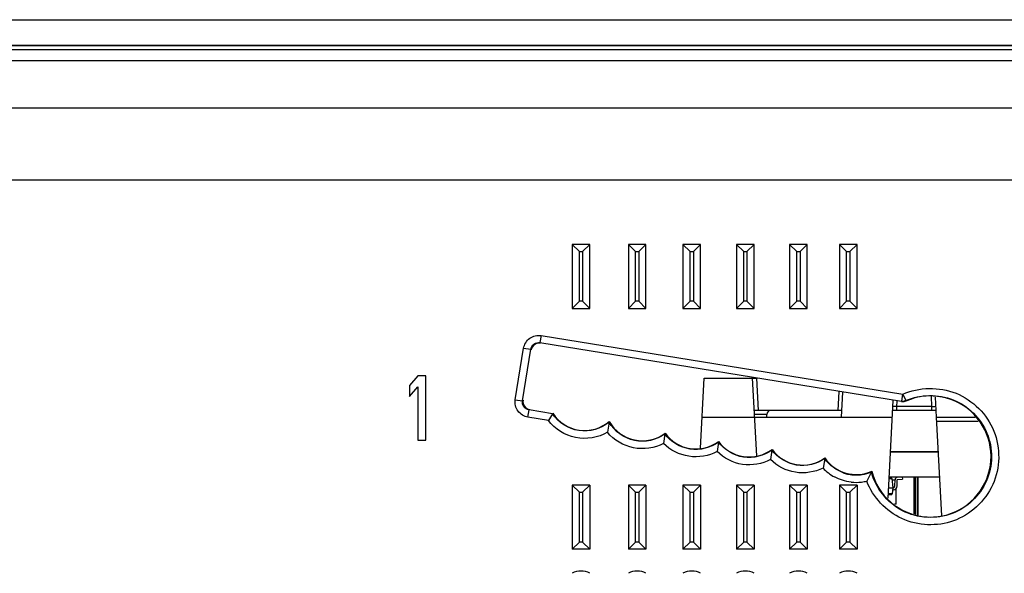
# Model space of a CAD drawing. Units: inches. Extents: x 0 to 11.7, y 0 to 8.3.
# Drawn here: x 3.2 to 3.5, y 1.5 to 1.7 of the extents above; entities that cross this region are included whole.
import ezdxf

# ---------------------------------------------------------------- set-up
doc = ezdxf.new("R2010")
doc.units = ezdxf.units.IN
doc.header["$LTSCALE"] = 0.6431102362
doc.header["$MEASUREMENT"] = 0
doc.layers.get('0').update_dxf_attribs({"linetype": 'CONTINUOUS'})
for name, color, linetype in [('03___PRT_ALL_CURVES', 7, 'CONTINUOUS'), ('COSM', 7, 'CONTINUOUS'), ('DRAFT', 7, 'CONTINUOUS'), ('ECAD_CN_94284301', 7, 'CONTINUOUS'), ('ECAD_IC_SSOP6', 7, 'CONTINUOUS'), ('ECAD_IND_TOKODS126C2', 7, 'CONTINUOUS'), ('ECAD_PCP_2150921201', 7, 'CONTINUOUS')]:
    doc.layers.add(name, color=color, linetype=linetype)

msp = doc.modelspace()

# ---------------------------------------------------------------- linework, layer by layer
at = {"color": 7, "linetype": 'CONTINUOUS'}
for p, q in [((2.3918728153, 1.6912938576), (5.1304772629, 1.6912938234)), ((5.1304772629, 1.6817973872), (2.4199654442, 1.6817973872)), ((5.1305953732, 1.6761379444), (2.4199654519, 1.6761379444)), ((2.3431937984, 1.6588221148), (5.2073670267, 1.6588221148)), ((2.3670520661, 1.6323654218), (5.183508759, 1.6323654218)), ((3.3842616969, 1.6086252644), (3.3842616969, 1.5850032171)), ((3.3842616969, 1.6086252644), (3.3869191772, 1.605967784)), ((3.3907577598, 1.6086252644), (3.3842616969, 1.6086252644)), ((3.3907577598, 1.6086252644), (3.3881002795, 1.605967784)), ((3.3907577598, 1.5850032171), (3.3907577598, 1.6086252644)), ((3.4049194305, 1.6086252644), (3.4049194305, 1.5850032171)), ((3.4049194305, 1.6086252644), (3.4075769108, 1.605967784)), ((3.4114154935, 1.6086252644), (3.4049194305, 1.6086252644)), ((3.4114154935, 1.6086252644), (3.4087580131, 1.605967784)), ((3.4114154935, 1.5850032171), (3.4114154935, 1.6086252644)), ((3.4250305985, 1.6086252644), (3.4250305985, 1.5850032171)), ((3.4250305985, 1.6086252644), (3.4276880788, 1.605967784)), ((3.4315266615, 1.6086252644), (3.4250305985, 1.6086252644)), ((3.4315266615, 1.6086252644), (3.4288691812, 1.605967784)), ((3.4315266615, 1.5850032171), (3.4315266615, 1.6086252644)), ((3.4447098463, 1.6086252644), (3.4447098463, 1.5850032171)), ((3.4447098463, 1.6086252644), (3.4473673267, 1.605967784)), ((3.4512059093, 1.6086252644), (3.4447098463, 1.6086252644)), ((3.4512059093, 1.6086252644), (3.448548429, 1.605967784)), ((3.4512059093, 1.5850032171), (3.4512059093, 1.6086252644)), ((3.4642516302, 1.6086252644), (3.4642516302, 1.5850032171)), ((3.4642516302, 1.6086252644), (3.4669091106, 1.605967784)), ((3.4707476932, 1.6086252644), (3.4642516302, 1.6086252644)), ((3.4707476932, 1.6086252644), (3.4680902129, 1.605967784)), ((3.4707476932, 1.5850032171), (3.4707476932, 1.6086252644)), ((3.4825878444, 1.6086252644), (3.4825878444, 1.5850032171)), ((3.4825878444, 1.6086252644), (3.4852453248, 1.605967784)), ((3.4890839074, 1.6086252644), (3.4825878444, 1.6086252644)), ((3.4890839074, 1.6086252644), (3.4864264271, 1.605967784)), ((3.4890839074, 1.5850032171), (3.4890839074, 1.6086252644)), ((3.3869191772, 1.5876606974), (3.3869191772, 1.605967784)), ((3.3869191772, 1.605967784), (3.3881002795, 1.605967784)), ((3.3881002795, 1.605967784), (3.3881002795, 1.5876606974)), ((3.4075769108, 1.5876606974), (3.4075769108, 1.605967784)), ((3.4075769108, 1.605967784), (3.4087580131, 1.605967784)), ((3.4087580131, 1.605967784), (3.4087580131, 1.5876606974)), ((3.4276880788, 1.5876606974), (3.4276880788, 1.605967784)), ((3.4276880788, 1.605967784), (3.4288691812, 1.605967784)), ((3.4288691812, 1.605967784), (3.4288691812, 1.5876606974)), ((3.4473673267, 1.5876606974), (3.4473673267, 1.605967784)), ((3.4473673267, 1.605967784), (3.448548429, 1.605967784)), ((3.448548429, 1.605967784), (3.448548429, 1.5876606974)), ((3.4669091106, 1.5876606974), (3.4669091106, 1.605967784)), ((3.4669091106, 1.605967784), (3.4680902129, 1.605967784)), ((3.4680902129, 1.605967784), (3.4680902129, 1.5876606974)), ((3.4852453248, 1.5876606974), (3.4852453248, 1.605967784)), ((3.4852453248, 1.605967784), (3.4864264271, 1.605967784)), ((3.4864264271, 1.605967784), (3.4864264271, 1.5876606974)), ((3.3842616969, 1.5850032171), (3.3869191772, 1.5876606974)), ((3.3881002795, 1.5876606974), (3.3869191772, 1.5876606974)), ((3.3907577598, 1.5850032171), (3.3881002795, 1.5876606974)), ((3.4049194305, 1.5850032171), (3.4075769108, 1.5876606974)), ((3.4087580131, 1.5876606974), (3.4075769108, 1.5876606974)), ((3.4114154935, 1.5850032171), (3.4087580131, 1.5876606974)), ((3.4250305985, 1.5850032171), (3.4276880788, 1.5876606974)), ((3.4288691812, 1.5876606974), (3.4276880788, 1.5876606974)), ((3.4315266615, 1.5850032171), (3.4288691812, 1.5876606974)), ((3.4447098463, 1.5850032171), (3.4473673267, 1.5876606974)), ((3.448548429, 1.5876606974), (3.4473673267, 1.5876606974)), ((3.4512059093, 1.5850032171), (3.448548429, 1.5876606974)), ((3.4642516302, 1.5850032171), (3.4669091106, 1.5876606974)), ((3.4680902129, 1.5876606974), (3.4669091106, 1.5876606974)), ((3.4707476932, 1.5850032171), (3.4680902129, 1.5876606974)), ((3.4825878444, 1.5850032171), (3.4852453248, 1.5876606974)), ((3.4864264271, 1.5876606974), (3.4852453248, 1.5876606974)), ((3.4890839074, 1.5850032171), (3.4864264271, 1.5876606974)), ((3.3842616969, 1.5850032171), (3.3907577598, 1.5850032171)), ((3.4049194305, 1.5850032171), (3.4114154935, 1.5850032171)), ((3.4250305985, 1.5850032171), (3.4315266615, 1.5850032171)), ((3.4447098463, 1.5850032171), (3.4512059093, 1.5850032171)), ((3.4642516302, 1.5850032171), (3.4707476932, 1.5850032171)), ((3.4825878444, 1.5850032171), (3.4890839074, 1.5850032171)), ((3.3728294488, 1.5750377724), (3.3724046992, 1.5724612454)), ((3.3724046992, 1.5724612454), (3.5053893485, 1.5509192573)), ((3.3728294488, 1.5750377724), (3.5058854136, 1.553484232)), ((3.3633322865, 1.5514362826), (3.3663966783, 1.5703955968)), ((3.3659551929, 1.5510579123), (3.3690195847, 1.5700172266)), ((3.3663966783, 1.5703955968), (3.3690195847, 1.5700172266)), ((3.3274063968, 1.5602000675), (3.3244536409, 1.5566818907)), ((3.3303591527, 1.5602000675), (3.3274063968, 1.5602000675)), ((3.3303591527, 1.5365780203), (3.3303591527, 1.5602000675)), ((3.4506491475, 1.5593260518), (3.4521235021, 1.5593260518)), ((3.4521235021, 1.5593260518), (3.4527424917, 1.5475150281)), ((3.3244536409, 1.5566818907), (3.3244536409, 1.5526611157)), ((3.3244536409, 1.5526611157), (3.3274063968, 1.556179294)), ((3.3274063968, 1.556179294), (3.3274063968, 1.5365780203)), ((3.4823784017, 1.5544456383), (3.4820151838, 1.5475150281)), ((3.3633322865, 1.5514362826), (3.3659551929, 1.5510579123)), ((3.4833558367, 1.544963847), (3.4838403528, 1.5542089652)), ((3.5004977799, 1.5151698463), (3.5023863848, 1.5512065746)), ((3.503740598, 1.5489141384), (3.503848336, 1.5509699014)), ((3.5058140982, 1.5534957843), (3.5053893485, 1.5509192573)), ((3.5059800306, 1.5535169248), (3.5070486802, 1.5511306023)), ((3.5070808664, 1.5509302265), (3.5070486802, 1.5511306023)), ((3.5166467888, 1.5489141384), (3.5164527686, 1.5526176889)), ((3.3679750877, 1.5450039632), (3.3683998373, 1.5476732491)), ((3.3770108503, 1.5462792245), (3.3683998373, 1.5476732491)), ((3.4834978396, 1.5475150281), (3.4512598358, 1.5475150281)), ((3.5181946777, 1.5475150281), (3.5021929191, 1.5475150281)), ((3.503740598, 1.5489141384), (3.502314981, 1.5488969329)), ((3.503740598, 1.5475150281), (3.503740598, 1.5489141384)), ((3.5166467888, 1.5489141384), (3.503740598, 1.5489141384)), ((3.5166469988, 1.5475150281), (3.5166469988, 1.5489141384)), ((3.5180726157, 1.5488969329), (3.5175461402, 1.5488832263)), ((3.3754919316, 1.5437870721), (3.3679750877, 1.5450039632)), ((3.377010847, 1.5462792251), (3.3754919316, 1.5437870721)), ((3.3978544415, 1.5431730738), (3.397906559, 1.5434662359)), ((3.4558850133, 1.5460644165), (3.4513441605, 1.5460644133)), ((3.4558658028, 1.544963847), (3.4558850133, 1.5460644165)), ((3.5202297128, 1.5086842444), (3.5183283794, 1.544963847)), ((3.5183283794, 1.544963847), (3.5325825605, 1.544963847)), ((3.5184017037, 1.5435647367), (3.533698213, 1.5435647367)), ((3.3978544536, 1.5431730812), (3.3972007098, 1.5394494547)), ((3.3274063968, 1.5365780203), (3.3303591527, 1.5365780203)), ((3.4183944245, 1.5388362169), (3.4178669074, 1.5353455909)), ((3.4183944025, 1.5388361998), (3.4184346593, 1.5390990558)), ((3.4380884949, 1.5358464485), (3.437571235, 1.532355251)), ((3.4380884729, 1.5358464312), (3.4381275566, 1.5361067319)), ((3.4577540144, 1.5328949262), (3.457236755, 1.5294035983)), ((3.4577540149, 1.5328949259), (3.4577927205, 1.5331527076)), ((3.4771659175, 1.5297624539), (3.4765561938, 1.5262749436)), ((3.4771658793, 1.5297624264), (3.4772110856, 1.5300175766)), ((3.5013968986, 1.5323260518), (3.5189906982, 1.5323260518)), ((3.4943467191, 1.5248960306), (3.4926390882, 1.5214940072)), ((3.5194796999, 1.5229953431), (3.5009078969, 1.5229953431)), ((3.3842616969, 1.5200425872), (3.3842616969, 1.4964205399)), ((3.3842616969, 1.5200425872), (3.3869191772, 1.5173851069)), ((3.3907577598, 1.5200425872), (3.3842616969, 1.5200425872)), ((3.3907577598, 1.5200425872), (3.3881002795, 1.5173851069)), ((3.3907577598, 1.5200425872), (3.3907577598, 1.4964205399)), ((3.4049194305, 1.5200425872), (3.4049194305, 1.4964205399)), ((3.4049194305, 1.5200425872), (3.4075769108, 1.5173851069)), ((3.4114154935, 1.5200425872), (3.4049194305, 1.5200425872)), ((3.4114154935, 1.5200425872), (3.4087580131, 1.5173851069)), ((3.4114154935, 1.5200425872), (3.4114154935, 1.4964205399)), ((3.4250305985, 1.5200425872), (3.4250305985, 1.4964205399)), ((3.4250305985, 1.5200425872), (3.4276880788, 1.5173851069)), ((3.4315266615, 1.5200425872), (3.4250305985, 1.5200425872)), ((3.4315266615, 1.5200425872), (3.4288691812, 1.5173851069)), ((3.4315266615, 1.5200425872), (3.4315266615, 1.4964205399)), ((3.4447098463, 1.5200425872), (3.4447098463, 1.4964205399)), ((3.4447098463, 1.5200425872), (3.4473673267, 1.5173851069)), ((3.4512059093, 1.5200425872), (3.4447098463, 1.5200425872)), ((3.4512059093, 1.5200425872), (3.448548429, 1.5173851069)), ((3.4512059093, 1.5200425872), (3.4512059093, 1.4964205399)), ((3.4642516302, 1.5200425872), (3.4642516302, 1.4964205399)), ((3.4642516302, 1.5200425872), (3.4669091106, 1.5173851069)), ((3.4707476932, 1.5200425872), (3.4642516302, 1.5200425872)), ((3.4707476932, 1.5200425872), (3.4680902129, 1.5173851069)), ((3.4707476932, 1.5200425872), (3.4707476932, 1.4964205399)), ((3.4825878444, 1.5200425872), (3.4825878444, 1.4964205399)), ((3.4825878444, 1.5200425872), (3.4852453248, 1.5173851069)), ((3.4890839074, 1.5200425872), (3.4825878444, 1.5200425872)), ((3.4890839074, 1.5200425872), (3.4864264271, 1.5173851069)), ((3.4890839074, 1.5200425872), (3.4890839074, 1.4964205399)), ((3.3869191772, 1.4990780203), (3.3869191772, 1.5173851069)), ((3.3869191772, 1.5173851069), (3.3881002795, 1.5173851069)), ((3.3881002795, 1.5173851069), (3.3881002795, 1.4990780203)), ((3.4075769108, 1.4990780203), (3.4075769108, 1.5173851069)), ((3.4075769108, 1.5173851069), (3.4087580131, 1.5173851069)), ((3.4087580131, 1.5173851069), (3.4087580131, 1.4990780203)), ((3.4276880788, 1.4990780203), (3.4276880788, 1.5173851069)), ((3.4276880788, 1.5173851069), (3.4288691812, 1.5173851069)), ((3.4288691812, 1.5173851069), (3.4288691812, 1.4990780203)), ((3.4473673267, 1.4990780203), (3.4473673267, 1.5173851069)), ((3.4473673267, 1.5173851069), (3.448548429, 1.5173851069)), ((3.448548429, 1.5173851069), (3.448548429, 1.4990780203)), ((3.4669091106, 1.4990780203), (3.4669091106, 1.5173851069)), ((3.4669091106, 1.5173851069), (3.4680902129, 1.5173851069)), ((3.4680902129, 1.5173851069), (3.4680902129, 1.4990780203)), ((3.4852453248, 1.4990780203), (3.4852453248, 1.5173851069)), ((3.4852453248, 1.5173851069), (3.4864264271, 1.5173851069)), ((3.4864264271, 1.5173851069), (3.4864264271, 1.4990780203)), ((3.3842616969, 1.4964205399), (3.3869191772, 1.4990780203)), ((3.3907577598, 1.4964205399), (3.3842616969, 1.4964205399)), ((3.3881002795, 1.4990780203), (3.3869191772, 1.4990780203)), ((3.3907577598, 1.4964205399), (3.3881002795, 1.4990780203)), ((3.4049194305, 1.4964205399), (3.4075769108, 1.4990780203)), ((3.4114154935, 1.4964205399), (3.4049194305, 1.4964205399)), ((3.4087580131, 1.4990780203), (3.4075769108, 1.4990780203)), ((3.4114154935, 1.4964205399), (3.4087580131, 1.4990780203)), ((3.4250305985, 1.4964205399), (3.4276880788, 1.4990780203)), ((3.4315266615, 1.4964205399), (3.4250305985, 1.4964205399)), ((3.4288691812, 1.4990780203), (3.4276880788, 1.4990780203)), ((3.4315266615, 1.4964205399), (3.4288691812, 1.4990780203)), ((3.4447098463, 1.4964205399), (3.4473673267, 1.4990780203)), ((3.4512059093, 1.4964205399), (3.4447098463, 1.4964205399)), ((3.448548429, 1.4990780203), (3.4473673267, 1.4990780203)), ((3.4512059093, 1.4964205399), (3.448548429, 1.4990780203)), ((3.4642516302, 1.4964205399), (3.4669091106, 1.4990780203)), ((3.4707476932, 1.4964205399), (3.4642516302, 1.4964205399)), ((3.4680902129, 1.4990780203), (3.4669091106, 1.4990780203)), ((3.4707476932, 1.4964205399), (3.4680902129, 1.4990780203)), ((3.4825878444, 1.4964205399), (3.4852453248, 1.4990780203)), ((3.4890839074, 1.4964205399), (3.4825878444, 1.4964205399)), ((3.4864264271, 1.4990780203), (3.4852453248, 1.4990780203)), ((3.4890839074, 1.4964205399), (3.4864264271, 1.4990780203))]:
    msp.add_line(p, q, dxfattribs=at)
for centre, radius, start, end in [((3.4573611664, 1.5460386502), 0.001476378, 90.0000011516, 178.9999999322), ((3.5180375442, 1.5754851859), 0.0266074123, 267.0038136127, 268.0275157352), ((3.5178016818, 1.5681378036), 0.0192562729, 267.9764246346, 269.2396301669), ((3.4888098464, 1.5379209054), 0.0169050418, 223.5434662891, 241.6612282445), ((3.4887486498, 1.5378961417), 0.0141566871, 251.4832708943, 258.7115144832), ((3.4887473441, 1.5379921213), 0.0142505684, 258.7922013488, 278.7397275021), ((3.488729528, 1.5379359661), 0.0141977964, 278.8452236575, 293.3073799004), ((3.4049098729, 1.5685844751), 0.099537076, 333.9652417456, 334.1251239478), ((3.4887448053, 1.5378890534), 0.0168522583, 263.6714647043, 276.6884261127), ((3.4887415091, 1.5378556291), 0.0168194469, 276.7128395545, 283.3989759959), ((3.3875097284, 1.4816567604), 0.0067397894, 61.1892264344, 118.8107735656), ((3.408167462, 1.4816567604), 0.0067397894, 61.1892264344, 118.8107735656), ((3.42827863, 1.4816567604), 0.0067397894, 61.1892264344, 118.8107735656), ((3.4479578778, 1.4816567604), 0.0067397894, 61.1892264344, 118.8107735656), ((3.4674996617, 1.4816567604), 0.0067397894, 61.1892264344, 118.8107735656), ((3.4858358732, 1.4816567604), 0.0067397894, 61.1892264344, 118.8107735656)]:
    msp.add_arc(centre, radius, start, end, dxfattribs=at)
for centre, major_axis, ratio, start_param, end_param in [((3.3721059861, 1.5693067272), (0.0029452899, -0.0002141854), 0.9997441039, 1.4828713311, 3.0533630714), ((3.5160874992, 1.5305476088), (0, 0.0222838629), 0.9999999536, 1.8156458936, 6.6992646018), ((3.3690949778, 1.5507485726), (0.0018248521, 0.0023236336), 0.9993429437, -4.2072158933, -2.636724153), ((3.3888237196, 1.554054085), (0, 0.0139499293), 0.9999999536, -4.1363252646, -2.4325559695), ((3.4100835622, 1.5502745571), (-0, 0.0139510809), 0.9999999536, -4.2025761492, -2.4998421447), ((3.4297489165, 1.5472627458), (0, 0.0139519985), 0.9999999536, -4.0873524201, -2.4974246809), ((3.4494142708, 1.5443099896), (0, 0.0139528981), 0.9999999536, -4.0838976972, -2.4974901747), ((3.4690796251, 1.5413572334), (-0, 0.0139537978), 0.9999999536, -4.0838322076, -2.5194941906), ((3.4887449795, 1.5378729811), (0, 0.0139548594), 0.9999999536, 2.1687051876, 3.5641888175)]:
    msp.add_ellipse(centre, major_axis=major_axis, ratio=ratio, start_param=start_param, end_param=end_param, dxfattribs=at)
for points, knots in [([(3.3663966783, 1.5703955968), (3.3666251476, 1.5718086284), (3.3682818311, 1.5745617792), (3.3714168968, 1.57526653), (3.3728294488, 1.5750377724)], [0, 0, 0, 0, 0.5000746619, 1, 1, 1, 1]), ([(3.3690195847, 1.5700172266), (3.3691394649, 1.5707613363), (3.3700109645, 1.5722112414), (3.3716614626, 1.5725818652), (3.3724046992, 1.5724612454)], [0, 0, 0, 0, 0.5002468294, 1, 1, 1, 1]), ([(3.5058854136, 1.553484232), (3.5118763909, 1.556116674), (3.5266630245, 1.5564829658), (3.5420214238, 1.5409242102), (3.5416823676, 1.5190560115), (3.5307129714, 1.509060712), (3.5245366192, 1.5068549289)], [0, 0, 0, 0, 0.2495836226, 0.4995713649, 0.7498596604, 1, 1, 1, 1]), ([(3.3679750877, 1.5450039632), (3.3665621082, 1.5452327901), (3.3638099064, 1.5468897746), (3.3631040642, 1.5500239051), (3.3633322865, 1.5514362826)], [0, 0, 0, 0, 0.5001206713, 1, 1, 1, 1]), ([(3.3683998373, 1.5476732491), (3.367655705, 1.5477934975), (3.3662067491, 1.5486653869), (3.3658351179, 1.5503149245), (3.3659551929, 1.5510579123)], [0, 0, 0, 0, 0.5003841631, 1, 1, 1, 1]), ([(3.5070486802, 1.5511306023), (3.5123710334, 1.5534694219), (3.5255012526, 1.553755234), (3.5391793974, 1.5400179859), (3.53906618, 1.520612355), (3.5294712214, 1.511599208), (3.5240192479, 1.5095417572)], [0, 0, 0, 0, 0.2495646885, 0.4995579749, 0.7498467632, 1, 1, 1, 1]), ([(3.3972007098, 1.5394494543), (3.3937846833, 1.5374849951), (3.3852261884, 1.5360044073), (3.3778923172, 1.5406592547), (3.3754919316, 1.5437870721)], [0, 0, 0, 0, 0.4998651926, 1, 1, 1, 1]), ([(3.3978545013, 1.5431734047), (3.3948944214, 1.5407186914), (3.3864699229, 1.5382484681), (3.3791280287, 1.5430655973), (3.3770106399, 1.5462788962)], [0, 0, 0, 0, 0.4998231661, 1, 1, 1, 1]), ([(3.4183944392, 1.5388364403), (3.4152974538, 1.5365880203), (3.4067872834, 1.5346598967), (3.3997794804, 1.5398622516), (3.3978544415, 1.5431730738)], [0, 0, 0, 0, 0.4998242515, 1, 1, 1, 1]), ([(3.4178669074, 1.5353455905), (3.4145684591, 1.5336216163), (3.4065445036, 1.5324040711), (3.3995919441, 1.536593607), (3.3972007098, 1.5394494543)], [0, 0, 0, 0, 0.4998014655, 1, 1, 1, 1]), ([(3.4380885082, 1.535846667), (3.4351893505, 1.5337305735), (3.4273917295, 1.531731739), (3.4205361922, 1.5359533109), (3.4183944025, 1.5388361998)], [0, 0, 0, 0, 0.4998512063, 1, 1, 1, 1]), ([(3.437571235, 1.5323552506), (3.4344778693, 1.5307281256), (3.4270493059, 1.5294265427), (3.4203398775, 1.5328724053), (3.4178669074, 1.5353455905)], [0, 0, 0, 0, 0.4998386499, 1, 1, 1, 1]), ([(3.4577540503, 1.5328951617), (3.4548609265, 1.5307831973), (3.4470844914, 1.5287829783), (3.4402354164, 1.5329765061), (3.4380884729, 1.5358464312)], [0, 0, 0, 0, 0.4998512509, 1, 1, 1, 1]), ([(3.4771659286, 1.5297627046), (3.4742665331, 1.5277421956), (3.4665863695, 1.5259042297), (3.4598720216, 1.5300634034), (3.4577540149, 1.5328949259)], [0, 0, 0, 0, 0.4998547424, 1, 1, 1, 1]), ([(3.457236755, 1.5294035981), (3.4541511066, 1.5277803817), (3.446744762, 1.5264766338), (3.4400460201, 1.5298961534), (3.437571235, 1.5323552506)], [0, 0, 0, 0, 0.4998390422, 1, 1, 1, 1]), ([(3.4765561938, 1.5262749432), (3.4734890353, 1.5247506843), (3.4662117938, 1.5236020332), (3.4596674652, 1.5269876696), (3.457236755, 1.5294035981)], [0, 0, 0, 0, 0.4998483922, 1, 1, 1, 1]), ([(3.5240192479, 1.5095417572), (3.5183120789, 1.5073880014), (3.504418344, 1.5080266252), (3.4958831211, 1.5190009301), (3.4943467172, 1.5248960284)], [0, 0, 0, 0, 0.5003287008, 1, 1, 1, 1]), ([(3.5245366192, 1.5068549289), (3.5185852752, 1.5047295037), (3.5044621986, 1.5052005981), (3.4949055148, 1.5156033518), (3.4926390882, 1.5214940072)], [0, 0, 0, 0, 0.5003115622, 1, 1, 1, 1])]:
    msp.add_open_spline(points, degree=3, knots=knots, dxfattribs=at)
for points in [[(3.5053893485, 1.5509192573), (3.5058907408, 1.5508380964), (3.5065732236, 1.5508501643), (3.5068747738, 1.5512588804)], [(3.5070808664, 1.5509302265), (3.5065688791, 1.5507039905), (3.5059678762, 1.5506267721), (3.5054153257, 1.5507162237)], [(3.4842527474, 1.5244723326), (3.481457557, 1.5254086958), (3.4788583291, 1.5273488233), (3.4771658793, 1.5297624264)], [(3.4868871922, 1.5211394897), (3.4847697393, 1.5213750908), (3.4826615125, 1.5220324088), (3.480785295, 1.5230418257)]]:
    msp.add_open_spline(points, degree=3, dxfattribs=at)
at = {"layer": '03___PRT_ALL_CURVES', "color": 40, "linetype": 'CONTINUOUS'}
for p, q in [((2.4199654519, 1.6817972538), (5.1304772629, 1.6817972538)), ((2.4200835622, 1.6803201262), (5.1304772629, 1.6803201262))]:
    msp.add_line(p, q, dxfattribs=at)
at = {"layer": 'COSM', "color": 4, "linetype": 'CONTINUOUS'}
msp.add_line((3.5189906982, 1.5323260518), (3.5013968986, 1.5323260518), dxfattribs=at)
at = {"layer": 'DRAFT', "color": 7, "linetype": 'CONTINUOUS'}
for p, q in [((3.4315206396, 1.5336534966), (3.4328660812, 1.5593260518)), ((3.4328660812, 1.5593260518), (3.4506491475, 1.5593260518)), ((3.4521469075, 1.5307470886), (3.4506491475, 1.5593260518)), ((3.5183283794, 1.544963847), (3.5179387185, 1.5523990198)), ((3.4321181057, 1.5450538289), (3.451397123, 1.5450538289)), ((3.4514018388, 1.544963847), (3.5020592174, 1.544963847))]:
    msp.add_line(p, q, dxfattribs=at)
at = {"layer": 'ECAD_CN_94284301', "color": 7, "linetype": 'CONTINUOUS'}
msp.add_line((3.5114924204, 1.5229953431), (3.5114924204, 1.5087773271), dxfattribs=at)
at = {"layer": 'ECAD_IC_SSOP6', "color": 7, "linetype": 'CONTINUOUS'}
for p, q in [((3.5008782961, 1.5224305269), (3.5018950791, 1.5224305269)), ((3.5008924221, 1.5227000675), (3.5016009271, 1.5227000675)), ((3.5018950791, 1.5224305269), (3.5021918299, 1.5190386502)), ((3.5030240258, 1.5197370051), (3.5030634903, 1.5219979269)), ((3.5038506715, 1.5197225759), (3.5038901361, 1.5219834978)), ((3.5039450627, 1.5220413784), (3.5057928096, 1.5221705854)), ((3.505735137, 1.5229953431), (3.5057928096, 1.5221705854)), ((3.5007005354, 1.5190386502), (3.5021918299, 1.5190386502)), ((3.5021918299, 1.5190386502), (3.5019932455, 1.5167688207)), ((3.50212983, 1.5183299888), (3.5024335646, 1.5183299888)), ((3.5021814966, 1.5191567604), (3.5024335646, 1.5191567604)), ((3.5016990935, 1.5164992801), (3.5005674526, 1.5164992801)), ((3.5019932455, 1.5167688207), (3.5005815786, 1.5167688207))]:
    msp.add_line(p, q, dxfattribs=at)
for centre, radius, start, end in [((3.5016009271, 1.5224047919), 0.0002952756, 5, 90), ((3.5039491822, 1.5219824671), 0.0008858268, 94, 179), ((3.5039491822, 1.5219824671), 5.90551e-05, 94, 179), ((3.5024335646, 1.5197473116), 0.0005905512, 270, 359), ((3.5024335646, 1.5197473116), 0.0014173228, 270, 359), ((3.5016990935, 1.5167945557), 0.0002952756, 270, 355)]:
    msp.add_arc(centre, radius, start, end, dxfattribs=at)
at = {"layer": 'ECAD_IND_TOKODS126C2', "color": 7, "linetype": 'CONTINUOUS'}
for p, q in [((3.5099174204, 1.5229953431), (3.5099174204, 1.5094179126)), ((3.5104949204, 1.5229953431), (3.5104949204, 1.5091830313)), ((3.5112074204, 1.5229953431), (3.5112074204, 1.5088932426))]:
    msp.add_line(p, q, dxfattribs=at)
at = {"layer": 'ECAD_PCP_2150921201', "color": 7, "linetype": 'CONTINUOUS'}
for p, q in [((3.5030602841, 1.5218142407), (3.5019489972, 1.5218142407)), ((3.5034556094, 1.512955973), (3.5034556094, 1.518776759)), ((3.5034556094, 1.512955973), (3.5028192373, 1.512955973))]:
    msp.add_line(p, q, dxfattribs=at)

doc.saveas('drawing.dxf')
